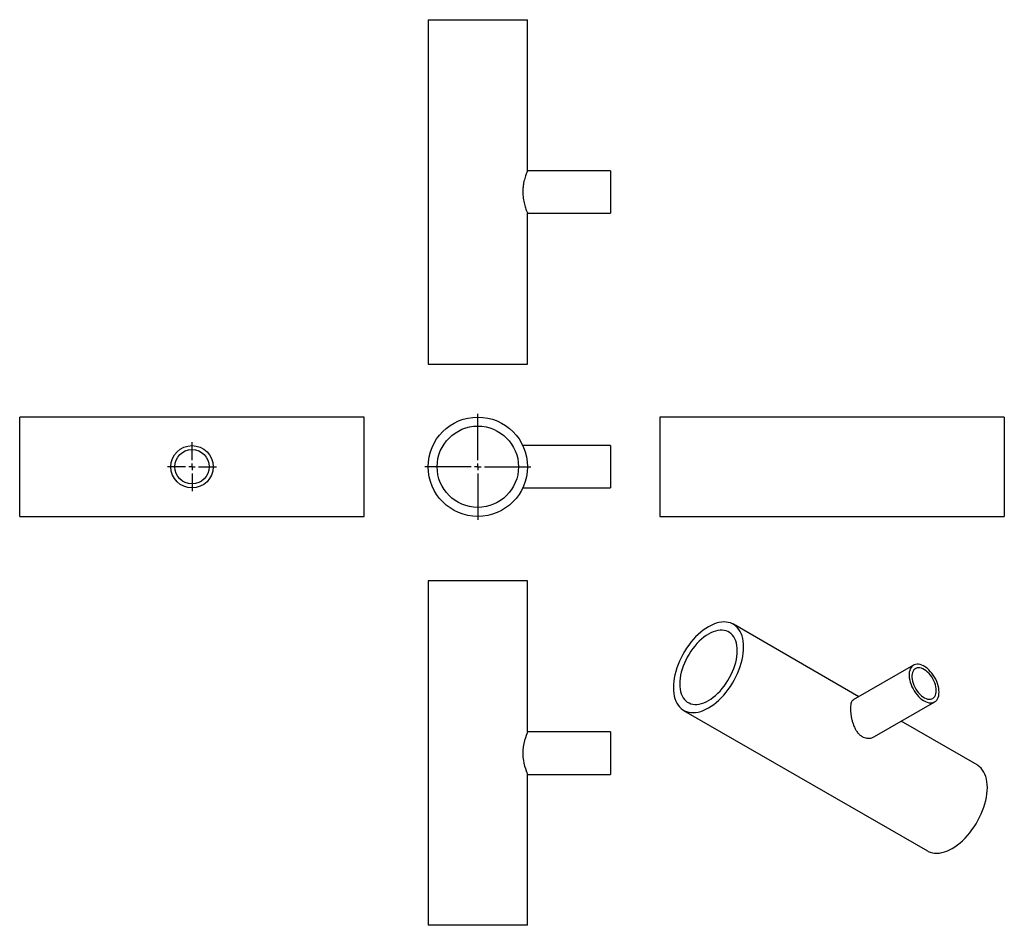
# Model space of a CAD drawing. Units: millimetres. Extents: x -227 to 516, y -231 to 453.
import ezdxf

# ---------------------------------------------------------------- set-up
doc = ezdxf.new("R2010")
doc.units = ezdxf.units.MM
doc.layers.add('FORMAT', color=7, linetype='Continuous')

# ---------------------------------------------------------------- blocks, each defined once
blk = doc.blocks.new('SW_CENTERMARKSYMBOL_0')
at = {"layer": 'FORMAT', "color": 0}
for p, q in [((0, 5), (0, 40)), ((-5, 0), (-40, 0)), ((0, 0), (-2.5, 0)), ((0, 0), (0, 2.5)), ((0, 0), (0, -2.5)), ((0, 0), (2.5, 0)), ((5, 0), (40, 0)), ((0, -5), (0, -40))]:
    blk.add_line(p, q, dxfattribs=at)
blk = doc.blocks.new('SW_CENTERMARKSYMBOL_1')
at = {"layer": 'FORMAT', "color": 0}
for p, q in [((0, 5), (0, 18.5)), ((-5, 0), (-18.5, 0)), ((0, 0), (-2.5, 0)), ((0, 0), (0, 2.5)), ((0, 0), (0, -2.5)), ((0, 0), (2.5, 0)), ((5, 0), (18.5, 0)), ((0, -5), (0, -18.5))]:
    blk.add_line(p, q, dxfattribs=at)

msp = doc.modelspace()

# ---------------------------------------------------------------- linework, layer by layer
at = {"color": 7, "linetype": 'Continuous', "lineweight": 25}
for p, q in [((81.03, 452.55), (81.03, 192.55)), ((81.03, 452.55), (156.03, 452.55)), ((156.03, 338.55), (156.03, 452.55)), ((218.53, 338.55), (156.03, 338.55)), ((218.53, 338.55), (218.53, 306.55)), ((156.01, 306.55), (218.53, 306.55)), ((156.03, 192.55), (156.03, 306.59)), ((81.03, 192.55), (156.03, 192.55)), ((32.9, 152.5), (-227.1, 152.5)), ((-227.1, 115), (-227.1, 152.5)), ((32.9, 115), (32.9, 152.5)), ((515.73, 152.5), (255.73, 152.5)), ((255.73, 152.5), (255.73, 77.5)), ((515.73, 152.5), (515.73, 77.5)), ((218.53, 131), (152.46, 131)), ((218.53, 131), (218.53, 99)), ((-227.1, 77.5), (-227.1, 115)), ((32.9, 77.5), (32.9, 115)), ((152.47, 99), (218.53, 99)), ((-227.1, 77.5), (32.9, 77.5)), ((255.73, 77.5), (515.73, 77.5)), ((81.03, 28.78), (81.03, -231.22)), ((156.03, 28.78), (81.03, 28.78)), ((156.03, -85.25), (156.03, 28.78)), ((405.99, -58.6), (311.31, -3.94)), ((447.2, -34.81), (401.77, -61.03)), ((417.77, -88.75), (463.2, -62.52)), ((273.81, -68.9), (457.66, -175.03)), ((495.16, -110.08), (437.99, -77.07)), ((218.53, -85.22), (156.01, -85.22)), ((218.53, -85.22), (218.53, -117.22)), ((156.03, -231.22), (156.03, -117.22)), ((156.03, -117.22), (218.53, -117.22)), ((156.03, -231.22), (81.03, -231.22))]:
    msp.add_line(p, q, dxfattribs=at)
at = {"color": 7, "linetype": 'Continuous', "lineweight": 25, "flags": 128}
for points in [[(319.08, -21.11), (319.01, -18.87), (318.78, -16.72), (318.41, -14.68), (317.9, -12.77), (317.25, -10.98), (316.45, -9.34), (315.53, -7.85), (314.47, -6.52), (313.29, -5.36), (312, -4.37), (310.6, -3.56), (309.1, -2.93), (307.5, -2.5), (305.82, -2.25), (304.07, -2.19), (302.25, -2.32), (300.38, -2.65), (298.46, -3.16), (296.52, -3.86), (294.54, -4.74), (292.56, -5.8), (290.58, -7.03), (288.61, -8.42), (286.66, -9.97), (284.75, -11.67), (282.88, -13.51), (281.06, -15.47), (279.3, -17.55), (277.63, -19.74), (276.03, -22.02), (274.53, -24.38), (273.13, -26.81), (271.83, -29.3), (270.65, -31.82), (269.6, -34.37), (268.67, -36.93), (267.88, -39.48), (267.22, -42.02), (266.71, -44.53), (266.34, -46.99), (266.12, -49.4), (266.05, -51.73), (266.12, -53.97), (266.34, -56.12), (266.71, -58.16), (267.22, -60.07), (267.88, -61.86), (268.67, -63.5), (269.6, -64.99), (270.65, -66.32), (271.83, -67.48), (273.13, -68.47), (274.53, -69.28), (276.03, -69.9), (277.63, -70.34), (279.3, -70.59), (281.06, -70.65), (282.88, -70.52), (284.75, -70.19), (286.66, -69.68), (288.61, -68.98), (290.58, -68.1), (292.56, -67.04), (294.54, -65.81), (296.52, -64.42), (298.46, -62.87), (300.38, -61.17), (302.25, -59.33), (304.07, -57.37), (305.82, -55.28), (307.5, -53.1), (309.1, -50.81), (310.6, -48.45), (312, -46.02), (313.29, -43.54), (314.47, -41.02), (315.53, -38.47), (316.45, -35.91), (317.25, -33.36), (317.9, -30.82), (318.41, -28.31), (318.78, -25.85), (319.01, -23.44), (319.08, -21.11)], [(314.27, -23.89), (314.2, -21.86), (313.98, -19.93), (313.61, -18.12), (313.09, -16.43), (312.44, -14.87), (311.65, -13.47), (310.74, -12.22), (309.69, -11.13), (308.53, -10.22), (307.27, -9.49), (305.9, -8.94), (304.44, -8.58), (302.89, -8.41), (301.28, -8.43), (299.61, -8.64), (297.89, -9.04), (296.14, -9.63), (294.36, -10.4), (292.56, -11.35), (290.77, -12.47), (288.99, -13.76), (287.23, -15.19), (285.51, -16.78), (283.84, -18.5), (282.23, -20.34), (280.69, -22.29), (279.23, -24.33), (277.86, -26.46), (276.59, -28.66), (275.43, -30.91), (274.39, -33.2), (273.47, -35.51), (272.68, -37.83), (272.03, -40.13), (271.52, -42.41), (271.15, -44.65), (270.93, -46.84), (270.85, -48.95), (270.93, -50.98), (271.15, -52.91), (271.52, -54.72), (272.03, -56.41), (272.68, -57.96), (273.47, -59.37), (274.39, -60.62), (275.43, -61.71), (276.59, -62.62), (277.86, -63.35), (279.23, -63.9), (280.69, -64.26), (282.23, -64.43), (283.84, -64.41), (285.51, -64.2), (287.23, -63.8), (288.99, -63.21), (290.77, -62.44), (292.56, -61.49), (294.36, -60.37), (296.14, -59.08), (297.89, -57.64), (299.61, -56.06), (301.28, -54.34), (302.89, -52.5), (304.44, -50.55), (305.9, -48.5), (307.27, -46.37), (308.53, -44.18), (309.69, -41.93), (310.74, -39.64), (311.65, -37.33), (312.44, -35.01), (313.09, -32.71), (313.61, -30.42), (313.98, -28.18), (314.2, -26), (314.27, -23.89)], [(466.51, -55.2), (466.44, -53.66), (466.22, -52.07), (465.85, -50.43), (465.35, -48.76), (464.72, -47.1), (463.96, -45.45), (463.08, -43.85), (462.11, -42.31), (461.04, -40.85), (459.9, -39.49), (458.69, -38.26), (457.44, -37.16), (456.17, -36.21), (454.87, -35.42), (453.59, -34.8), (452.32, -34.37), (451.09, -34.12), (449.92, -34.06), (448.81, -34.19), (447.79, -34.51), (446.86, -35.02), (446.04, -35.7), (445.35, -36.55), (444.78, -37.56), (444.34, -38.72), (444.05, -40), (443.9, -41.4), (443.9, -42.89), (444.05, -44.46), (444.34, -46.08), (444.78, -47.73), (445.35, -49.4), (446.04, -51.06), (446.86, -52.69), (447.79, -54.26), (448.81, -55.76), (449.92, -57.17), (451.09, -58.47), (452.32, -59.64), (453.59, -60.67), (454.87, -61.54), (456.17, -62.24), (457.44, -62.77), (458.69, -63.11), (459.9, -63.26), (461.04, -63.23), (462.11, -63), (463.08, -62.59), (463.96, -61.99), (464.72, -61.22), (465.35, -60.29), (465.85, -59.21), (466.22, -57.99), (466.44, -56.64), (466.51, -55.2)], [(464.39, -53.97), (464.31, -52.57), (464.09, -51.11), (463.72, -49.6), (463.21, -48.08), (462.56, -46.57), (461.8, -45.09), (460.93, -43.67), (459.96, -42.34), (458.92, -41.11), (457.81, -40), (456.66, -39.03), (455.49, -38.23), (454.31, -37.59), (453.15, -37.14), (452.02, -36.87), (450.95, -36.8), (449.94, -36.92), (449.02, -37.24), (448.2, -37.74), (447.49, -38.43), (446.92, -39.28), (446.47, -40.28), (446.17, -41.43), (446.02, -42.69), (446.02, -44.05), (446.17, -45.49), (446.47, -46.97), (446.92, -48.49), (447.49, -50.01), (448.2, -51.51), (449.02, -52.96), (449.94, -54.34), (450.95, -55.62), (452.02, -56.79), (453.15, -57.83), (454.31, -58.72), (455.49, -59.44), (456.66, -59.99), (457.81, -60.35), (458.92, -60.52), (459.96, -60.49), (460.93, -60.27), (461.8, -59.86), (462.56, -59.27), (463.21, -58.5), (463.72, -57.57), (464.09, -56.49), (464.31, -55.29), (464.39, -53.97)], [(156.01, -85.25), (155.97, -85.36), (155.75, -85.87), (155.39, -86.76), (154.92, -88), (154.38, -89.6), (153.78, -91.58), (153.22, -93.9), (152.78, -96.42), (152.5, -99.2), (152.45, -101.73), (152.59, -104.34), (152.88, -106.65), (153.3, -108.88), (153.82, -110.98), (154.39, -112.89), (154.97, -114.56), (155.48, -115.9), (155.83, -116.75), (156.01, -117.18), (156.03, -117.22), (156.03, -117.22)], [(502.93, -127.24), (502.85, -125), (502.63, -122.85), (502.26, -120.81), (501.75, -118.9), (501.09, -117.12), (500.3, -115.47), (499.37, -113.99), (498.32, -112.66), (497.14, -111.49), (495.85, -110.5), (495.16, -110.08)], [(457.66, -175.03), (458.37, -175.41), (459.88, -176.04), (461.47, -176.47), (463.15, -176.72), (464.91, -176.78), (466.72, -176.65), (468.59, -176.32), (470.51, -175.81), (472.46, -175.11), (474.43, -174.23), (476.41, -173.17), (478.39, -171.94), (480.36, -170.55), (482.31, -169), (484.23, -167.3), (486.1, -165.46), (487.92, -163.5), (489.67, -161.42), (491.35, -159.23), (492.94, -156.95), (494.45, -154.59), (495.85, -152.16), (497.14, -149.68), (498.32, -147.15), (499.37, -144.61), (500.3, -142.05), (501.09, -139.49), (501.75, -136.95), (502.26, -134.44), (502.63, -131.98), (502.85, -129.58), (502.93, -127.24)]]:
    msp.add_lwpolyline(points, dxfattribs=at)
at = {"color": 7, "linetype": 'Continuous', "lineweight": 25}
for centre, radius in [((118.53, 115), 37.5), ((118.53, 115), 30.7), ((-97.1, 115), 16), ((-97.1, 115), 13)]:
    msp.add_circle(centre, radius, dxfattribs=at)
for points, knots in [([(156.03, 338.55), (156.01, 338.51), (155.98, 338.44), (155.71, 337.81), (155.32, 336.82), (154.81, 335.47), (154.23, 333.76), (153.63, 331.7), (153.08, 329.32), (152.67, 326.74), (152.44, 324.03), (152.43, 321.41), (152.61, 318.89), (152.95, 316.54), (153.41, 314.32), (153.96, 312.25), (154.55, 310.38), (155.12, 308.79), (155.61, 307.55), (155.91, 306.82), (156.05, 306.51), (156.02, 306.58), (156.01, 306.59)], [0, 0, 0, 0, 0.049764, 0.101047, 0.150793, 0.201861, 0.253995, 0.307493, 0.362193, 0.418635, 0.470518, 0.524182, 0.571997, 0.621148, 0.6701, 0.720253, 0.773503, 0.828216, 0.882653, 0.938888, 0.989746, 1, 1, 1, 1]), ([(401.78, -61.06), (401.72, -61.09), (401.32, -61.24), (400.79, -61.92), (400.21, -63.12), (399.84, -64.76), (399.7, -66.33), (399.69, -67.37), (399.69, -67.65)], [0, 0, 0, 0, 0.0414772, 0.2590833, 0.4831645, 0.696815, 0.9176834, 1, 1, 1, 1]), ([(399.69, -67.65), (399.71, -68.36), (399.74, -69.8), (400, -72.2), (400.41, -74.69), (401.01, -77.21), (401.81, -79.75), (402.84, -82.21), (404.14, -84.53), (405.67, -86.52), (407.42, -88.11), (409.26, -89.2), (411.18, -89.84), (413.08, -90.06), (414.97, -89.86), (416.56, -89.42), (417.42, -88.9), (417.74, -88.7)], [0, 0, 0, 0, 0.066343, 0.13471, 0.201028, 0.26911, 0.338611, 0.409931, 0.482854, 0.558101, 0.627268, 0.69881, 0.762553, 0.828079, 0.893338, 0.960199, 1, 1, 1, 1])]:
    msp.add_open_spline(points, degree=3, knots=knots, dxfattribs=at)

# ---------------------------------------------------------------- block references
at = {"layer": 'FORMAT'}
for name, p in [('SW_CENTERMARKSYMBOL_0', (118.53, 115)), ('SW_CENTERMARKSYMBOL_1', (-97.1, 115))]:
    msp.add_blockref(name, p, dxfattribs=at)

doc.saveas('drawing.dxf')
